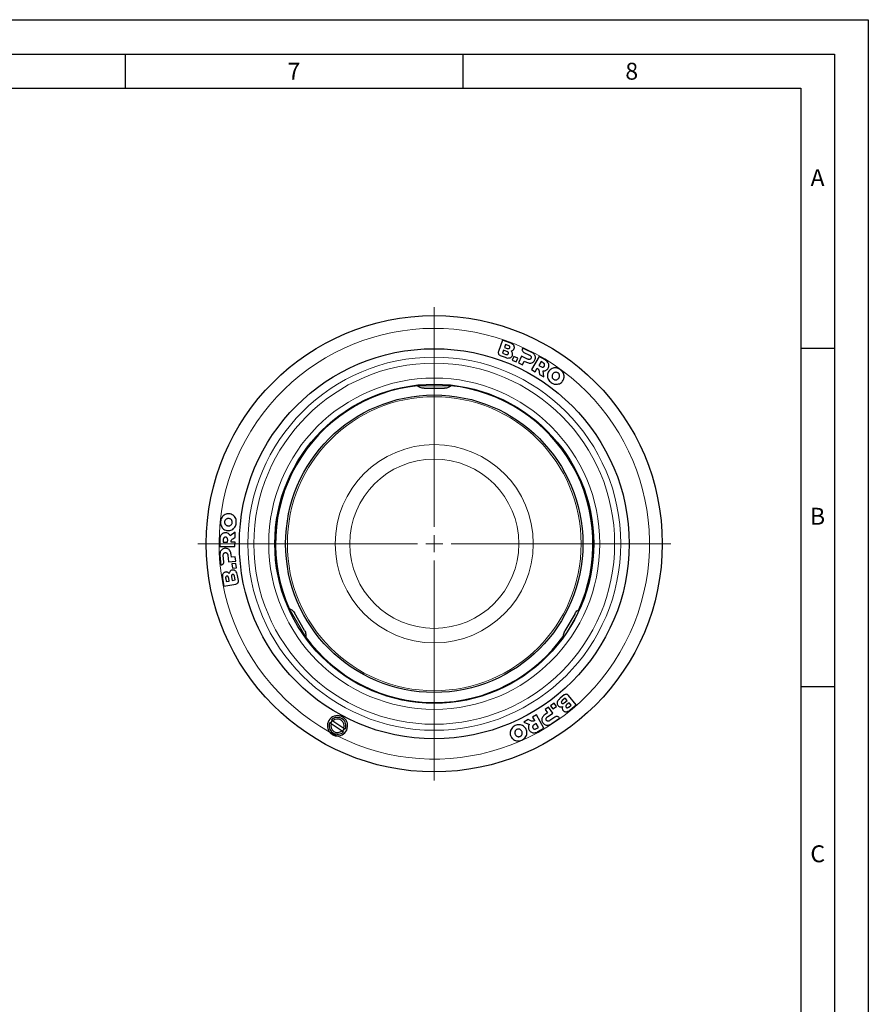
# Model space of a CAD drawing. Units: millimetres. Extents: x 0 to 420, y 0 to 297.
# Drawn here: x 294 to 420, y 151 to 297 of the extents above; entities that cross this region are included whole.
import ezdxf

# ---------------------------------------------------------------- set-up
doc = ezdxf.new("R2010")
doc.units = ezdxf.units.MM
doc.layers.add('FORMAT', color=7, linetype='Continuous')
doc.styles.add('SLDTEXTSTYLE0', font='TXT', dxfattribs={"width": 0.605})

# ---------------------------------------------------------------- blocks, each defined once
blk = doc.blocks.new('SW_CENTERMARKSYMBOL_0')
at = {"color": 0, "linetype": 'Continuous', "lineweight": 18}
for p, q in [((0, 2.5), (0, 35)), ((-2.5, 0), (-35, 0)), ((0, 0), (-1.25, 0)), ((0, 0), (0, 1.25)), ((0, 0), (0, -1.25)), ((0, 0), (1.25, 0)), ((2.5, 0), (35, 0)), ((0, -2.5), (0, -35))]:
    blk.add_line(p, q, dxfattribs=at)

msp = doc.modelspace()

# ---------------------------------------------------------------- linework, layer by layer
at = {"color": 7, "linetype": 'Continuous', "lineweight": 25}
for p, q in [((365.8637, 249.7005), (365.2473, 248.0067)), ((366.9451, 249.3069), (365.8637, 249.7005)), ((366.3025, 249.0637), (366.1463, 248.6346)), ((366.7132, 248.9142), (366.3025, 249.0637)), ((365.9957, 248.2226), (365.8395, 247.7936)), ((365.8395, 247.7936), (366.3527, 247.6068)), ((366.5088, 248.0359), (365.9957, 248.2226)), ((366.1463, 248.6346), (366.557, 248.4851)), ((368.8213, 248.5306), (368.7988, 248.4821)), ((370.0946, 247.9462), (368.8213, 248.5306)), ((369.0188, 247.8886), (369.8504, 247.5065)), ((365.5147, 247.4331), (366.2359, 247.1706)), ((367.5429, 247.2769), (367.3066, 246.7382)), ((367.3066, 246.7382), (367.8895, 246.4826)), ((368.1257, 247.0213), (367.5429, 247.2769)), ((367.8895, 246.4826), (368.1257, 247.0213)), ((368.6758, 247.3206), (368.2212, 246.3303)), ((368.2212, 246.3303), (368.7997, 246.0648)), ((369.5756, 246.9077), (368.6758, 247.3206)), ((368.7997, 246.0648), (369.0451, 246.5994)), ((369.0451, 246.5994), (369.4014, 246.4359)), ((371.2711, 247.2937), (370.1277, 245.3559)), ((371.5644, 246.5384), (371.2296, 245.9709)), ((372.157, 246.771), (371.2711, 247.2937)), ((371.869, 246.3587), (371.5644, 246.5384)), ((370.1277, 245.3559), (370.6758, 245.0325)), ((370.6758, 245.0325), (370.9761, 245.5414)), ((371.2296, 245.9709), (371.5341, 245.7912)), ((371.2989, 244.9533), (371.3263, 244.6486)), ((371.9719, 244.2677), (371.8546, 245.1579)), ((371.3263, 244.6486), (371.9719, 244.2677)), ((354.2502, 242.5883), (357.2502, 242.5883)), ((324.0125, 220.2173), (324.0028, 219.1887)), ((324.5135, 220.1739), (324.5102, 219.8204)), ((325.1691, 219.8141), (325.1725, 220.1677)), ((326.273, 221.3086), (325.5606, 220.7619)), ((326.0157, 220.383), (326.2659, 220.5591)), ((326.2659, 220.5591), (326.273, 221.3086)), ((324.0028, 219.1887), (326.2527, 219.1673)), ((324.5102, 219.8204), (325.1691, 219.8141)), ((326.2587, 219.8038), (325.6678, 219.8094)), ((326.2527, 219.1673), (326.2587, 219.8038)), ((324.026, 217.8436), (324.1565, 216.4486)), ((324.6137, 216.9407), (324.5288, 217.8519)), ((325.1849, 217.9133), (325.2771, 216.9276)), ((325.2771, 216.9276), (326.362, 217.0291)), ((325.717, 217.608), (325.6805, 217.9984)), ((326.3027, 217.6628), (325.717, 217.608)), ((326.362, 217.0291), (326.3027, 217.6628)), ((324.1565, 216.4486), (324.2098, 216.4534)), ((326.3961, 216.6657), (325.8114, 216.6009)), ((325.8114, 216.6009), (325.8814, 215.9683)), ((325.8814, 215.9683), (326.4661, 216.0331)), ((326.4661, 216.0331), (326.3961, 216.6657)), ((324.4223, 214.4356), (324.6221, 213.3024)), ((324.8783, 214.4311), (324.9542, 214.0007)), ((325.4039, 214.08), (325.328, 214.5104)), ((325.7412, 214.6934), (325.836, 214.1555)), ((325.836, 214.1555), (326.2857, 214.2348)), ((326.2857, 214.2348), (326.1908, 214.7726)), ((326.7602, 214.1338), (326.627, 214.8897)), ((324.6221, 213.3024), (326.3972, 213.6154)), ((324.9542, 214.0007), (325.4039, 214.08)), ((336.5448, 206.7758), (335.0448, 209.3738)), ((376.5895, 209.2964), (375.0895, 206.6984)), ((374.9755, 197.2211), (374.3876, 196.7278)), ((375.1253, 196.7596), (374.707, 196.4086)), ((375.4188, 196.4098), (375.1253, 196.7596)), ((376.7646, 195.7852), (375.606, 197.1659)), ((372.6672, 195.4286), (372.148, 195.0604)), ((373.2976, 194.5398), (372.6672, 195.4286)), ((373.4778, 196.0167), (372.9649, 195.6398)), ((372.9649, 195.6398), (373.3133, 195.1658)), ((373.3133, 195.1658), (373.8262, 195.5428)), ((373.8262, 195.5428), (373.4778, 196.0167)), ((375.0005, 196.0588), (375.4188, 196.4098)), ((375.7003, 196.0734), (375.3655, 195.7924)), ((375.659, 195.4426), (375.9938, 195.7236)), ((375.9938, 195.7236), (375.7003, 196.0734)), ((375.8831, 195.0455), (376.7646, 195.7852)), ((370.8701, 194.2648), (370.316, 193.9518)), ((370.316, 193.9518), (370.6066, 193.4372)), ((371.9766, 192.3056), (370.8701, 194.2648)), ((372.148, 195.0604), (372.4884, 194.5805)), ((372.4884, 194.5805), (372.1685, 194.3537)), ((372.49, 193.967), (373.2976, 194.5398)), ((373.6179, 193.9587), (372.8713, 193.4296)), ((373.1299, 192.9983), (374.2727, 193.8088)), ((374.2727, 193.8088), (374.2419, 193.8525)), ((340.2861, 193.1671), (340.4977, 193.0244)), ((340.4977, 193.0244), (342.1132, 191.9347)), ((340.7493, 193.3975), (340.5377, 193.5402)), ((340.7493, 193.3975), (342.3649, 192.3078)), ((342.5765, 192.1651), (342.3649, 192.3078)), ((369.6582, 193.5803), (369.0056, 193.2117)), ((369.0056, 193.2117), (369.8352, 192.8682)), ((369.9359, 193.4517), (369.6582, 193.5803)), ((370.8518, 193.003), (370.5439, 192.8291)), ((371.1759, 192.4292), (370.8518, 193.003)), ((370.868, 192.2553), (371.1759, 192.4292)), ((371.0809, 191.7998), (371.9766, 192.3056)), ((342.1132, 191.9347), (342.3248, 191.792))]:
    msp.add_line(p, q, dxfattribs=at)
at = {"color": 8, "linetype": 'Continuous', "lineweight": 18}
for p, q in [((353.2871, 242.9383), (358.2132, 242.9383)), ((336.7233, 205.7667), (334.2602, 210.0329)), ((376.9314, 209.1885), (375.3539, 206.4562))]:
    msp.add_line(p, q, dxfattribs=at)
at = {"color": 7, "linetype": 'Continuous', "lineweight": 25, "flags": 128}
for points in [[(340.4546, 193.0517), (340.6039, 193.3125), (340.7102, 193.4293)], [(342.4074, 192.2792), (342.2587, 192.0197), (342.1541, 191.9045)], [(340.3086, 191.7396), (341.1492, 191.2899), (341.3907, 191.1666)]]:
    msp.add_lwpolyline(points, dxfattribs=at)
at = {"color": 7, "linetype": 'Continuous', "lineweight": 25}
for radius in [33.75, 28.85, 23.6, 22]:
    msp.add_circle((355.7502, 219.596), radius, dxfattribs=at)
at = {"color": 8, "linetype": 'Continuous', "lineweight": 18}
for radius in [27.6003, 26.7006, 24.5, 21.7466, 14.6633, 12.5167]:
    msp.add_circle((355.7502, 219.596), radius, dxfattribs=at)
msp.add_arc((355.7502, 219.596), 31.85, 243.201971, 240.798029, dxfattribs=at)
at = {"color": 7, "linetype": 'Continuous', "lineweight": 25}
for centre, radius, start, end in [((355.7502, 219.596), 23.5, 96.088046, 204.335533), ((354.2502, 244.0883), 1.5, 223.600868, 230.055495), ((355.7502, 219.596), 23.5, 335.210442, 84.064985), ((357.2502, 244.0883), 1.5, 309.944505, 316.399132), ((333.7458, 208.6238), 1.5, 69.944505, 73.964831), ((355.7502, 219.596), 23.5, 215.70406, 324.81154), ((335.2458, 206.0258), 1.5, 346.035169, 350.055495), ((341.4313, 192.6661), 1.5, 268.449425, 215.550575), ((341.4313, 192.6661), 1.25, 336.36976, 135.63024), ((341.4313, 192.6661), 1.25, 156.36976, 315.63024), ((341.4313, 192.6661), 1, 159.002878, 312.997122), ((341.4313, 192.6661), 1, 339.002878, 132.997122)]:
    msp.add_arc(centre, radius, start, end, dxfattribs=at)
for points, knots in [([(367.5092, 248.9396), (367.4749, 248.9811), (367.402, 249.0694), (367.2118, 249.1989), (367.0504, 249.2642), (366.9451, 249.3069)], [0, 0, 0, 0, 0.2357468, 0.50118688, 1, 1, 1, 1]), ([(365.2473, 248.0067), (365.2333, 247.9429), (365.2056, 247.8155), (365.2661, 247.6389), (365.3717, 247.503), (365.4664, 247.4567), (365.5147, 247.4331)], [0, 0, 0, 0, 0.2765456, 0.55190644, 0.77148013, 1, 1, 1, 1]), ([(366.3527, 247.6068), (366.3874, 247.5956), (366.4507, 247.5751), (366.5433, 247.5678), (366.6256, 247.5844), (366.6965, 247.6334), (366.7208, 247.6858), (366.7334, 247.7129)], [0, 0, 0, 0, 0.24475361, 0.44670293, 0.61741279, 0.80179642, 1, 1, 1, 1]), ([(366.7334, 247.7129), (366.7402, 247.7371), (366.7534, 247.7837), (366.7411, 247.8573), (366.6979, 247.9274), (366.6182, 247.9909), (366.5479, 248.0198), (366.5088, 248.0359)], [0, 0, 0, 0, 0.16853013, 0.32434284, 0.4877201, 0.71504925, 1, 1, 1, 1]), ([(366.557, 248.4851), (366.5917, 248.4739), (366.655, 248.4535), (366.7476, 248.4462), (366.83, 248.4628), (366.9009, 248.5117), (366.9252, 248.5641), (366.9377, 248.5913)], [0, 0, 0, 0, 0.24474578, 0.44669037, 0.61740471, 0.80179327, 1, 1, 1, 1]), ([(366.9377, 248.5913), (366.9446, 248.6155), (366.9577, 248.6621), (366.9455, 248.7357), (366.9023, 248.8057), (366.8226, 248.8693), (366.7523, 248.8982), (366.7132, 248.9142)], [0, 0, 0, 0, 0.16852996, 0.32434291, 0.48771934, 0.71504883, 1, 1, 1, 1]), ([(367.1181, 248.0907), (367.176, 248.1029), (367.2778, 248.1243), (367.3626, 248.1839), (367.3991, 248.2095)], [0, 0, 0, 0, 0.568954323, 1, 1, 1, 1]), ([(367.3324, 247.796), (367.3052, 247.8575), (367.2548, 247.9715), (367.1611, 248.0532), (367.1181, 248.0907)], [0, 0, 0, 0, 0.54053113, 1, 1, 1, 1]), ([(367.3169, 247.4339), (367.3367, 247.5029), (367.3711, 247.6231), (367.3439, 247.7443), (367.3324, 247.796)], [0, 0, 0, 0, 0.57414484, 1, 1, 1, 1]), ([(367.3991, 248.2095), (367.4399, 248.2477), (367.5142, 248.3173), (367.5537, 248.4108), (367.5715, 248.4529)], [0, 0, 0, 0, 0.54923525, 1, 1, 1, 1]), ([(367.5715, 248.4529), (367.585, 248.4995), (367.6114, 248.5905), (367.6049, 248.7646), (367.5458, 248.8727), (367.5092, 248.9396)], [0, 0, 0, 0, 0.2848038, 0.55678491, 1, 1, 1, 1]), ([(368.7988, 248.4821), (368.7797, 248.4196), (368.7417, 248.2949), (368.7878, 248.1139), (368.882, 247.9699), (368.9726, 247.9161), (369.0188, 247.8886)], [0, 0, 0, 0, 0.276544093, 0.551897595, 0.771468617, 1, 1, 1, 1]), ([(370.5344, 247.6329), (370.4648, 247.7006), (370.3342, 247.8277), (370.1709, 247.9084), (370.0946, 247.9462)], [0, 0, 0, 0, 0.532295745, 1, 1, 1, 1]), ([(370.7292, 247.2252), (370.7094, 247.3072), (370.673, 247.4572), (370.5777, 247.5781), (370.5344, 247.6329)], [0, 0, 0, 0, 0.54624742, 1, 1, 1, 1]), ([(366.2359, 247.1706), (366.377, 247.1215), (366.6054, 247.042), (366.8438, 247.0694), (366.9349, 247.0799)], [0, 0, 0, 0, 0.61768081, 1, 1, 1, 1]), ([(366.9349, 247.0799), (366.9809, 247.0958), (367.0738, 247.1281), (367.2196, 247.2411), (367.2795, 247.3599), (367.3169, 247.4339)], [0, 0, 0, 0, 0.269889, 0.54492541, 1, 1, 1, 1]), ([(369.4014, 246.4359), (369.5004, 246.3949), (369.669, 246.3251), (369.8506, 246.3121), (369.9257, 246.3067)], [0, 0, 0, 0, 0.5863708, 1, 1, 1, 1]), ([(369.8799, 246.8617), (369.855, 246.8569), (369.8029, 246.8467), (369.6975, 246.8587), (369.6236, 246.8884), (369.5756, 246.9077)], [0, 0, 0, 0, 0.240906, 0.50641245, 1, 1, 1, 1]), ([(369.8504, 247.5065), (369.9089, 247.4771), (370.0046, 247.429), (370.061, 247.3392), (370.083, 247.3043)], [0, 0, 0, 0, 0.61065955, 1, 1, 1, 1]), ([(370.0716, 247.0408), (370.0588, 247.0162), (370.0345, 246.9695), (369.9732, 246.9009), (369.9148, 246.8764), (369.8799, 246.8617)], [0, 0, 0, 0, 0.30705584, 0.58462044, 1, 1, 1, 1]), ([(369.9257, 246.3067), (370.0138, 246.3116), (370.1677, 246.3203), (370.3032, 246.3924), (370.3612, 246.4233)], [0, 0, 0, 0, 0.572016774, 1, 1, 1, 1]), ([(370.083, 247.3043), (370.0913, 247.2815), (370.1079, 247.2358), (370.1099, 247.1434), (370.0865, 247.0806), (370.0716, 247.0408)], [0, 0, 0, 0, 0.26638611, 0.53458194, 1, 1, 1, 1]), ([(370.3612, 246.4233), (370.4281, 246.4751), (370.5516, 246.5707), (370.6231, 246.7091), (370.6559, 246.7726)], [0, 0, 0, 0, 0.54158508, 1, 1, 1, 1]), ([(370.6559, 246.7726), (370.6884, 246.8568), (370.7449, 247.0032), (370.7339, 247.159), (370.7292, 247.2252)], [0, 0, 0, 0, 0.574993699, 1, 1, 1, 1]), ([(372.0795, 246.1337), (372.0695, 246.1571), (372.0484, 246.2061), (371.9788, 246.2864), (371.9122, 246.3303), (371.869, 246.3587)], [0, 0, 0, 0, 0.24169463, 0.50725773, 1, 1, 1, 1]), ([(372.0412, 245.8727), (372.0541, 245.8972), (372.0786, 245.944), (372.1001, 246.0339), (372.0872, 246.0963), (372.0795, 246.1337)], [0, 0, 0, 0, 0.30580758, 0.58327328, 1, 1, 1, 1]), ([(372.5623, 246.4142), (372.5001, 246.4887), (372.3831, 246.6285), (372.229, 246.7256), (372.157, 246.771)], [0, 0, 0, 0, 0.53235711, 1, 1, 1, 1]), ([(372.7143, 245.9887), (372.7029, 246.0723), (372.6822, 246.2252), (372.5997, 246.3553), (372.5623, 246.4142)], [0, 0, 0, 0, 0.54628866, 1, 1, 1, 1]), ([(370.9761, 245.5414), (371.0038, 245.5267), (371.0584, 245.4975), (371.105, 245.4568), (371.128, 245.4367)], [0, 0, 0, 0, 0.50648934, 1, 1, 1, 1]), ([(371.128, 245.4367), (371.1636, 245.3959), (371.233, 245.3164), (371.2816, 245.1443), (371.2925, 245.0237), (371.2989, 244.9533)], [0, 0, 0, 0, 0.30610931, 0.59556803, 1, 1, 1, 1]), ([(371.5341, 245.7912), (371.5915, 245.7599), (371.6853, 245.7088), (371.791, 245.7128), (371.832, 245.7143)], [0, 0, 0, 0, 0.61166899, 1, 1, 1, 1]), ([(371.832, 245.7143), (371.8553, 245.7202), (371.9021, 245.7322), (371.979, 245.7829), (372.017, 245.8378), (372.0412, 245.8727)], [0, 0, 0, 0, 0.26554528, 0.53333078, 1, 1, 1, 1]), ([(371.8546, 245.1579), (371.939, 245.1564), (372.0869, 245.1538), (372.2222, 245.2121), (372.2802, 245.2371)], [0, 0, 0, 0, 0.57112321, 1, 1, 1, 1]), ([(372.2802, 245.2371), (372.3487, 245.2813), (372.4752, 245.3627), (372.5573, 245.4884), (372.5949, 245.546)], [0, 0, 0, 0, 0.54178323, 1, 1, 1, 1]), ([(372.7281, 245.1231), (372.6638, 245.021), (372.5506, 244.8412), (372.5198, 244.6318), (372.5065, 244.5413)], [0, 0, 0, 0, 0.56773154, 1, 1, 1, 1]), ([(372.5949, 245.546), (372.6359, 245.6264), (372.7071, 245.7662), (372.7121, 245.9223), (372.7143, 245.9887)], [0, 0, 0, 0, 0.57495823, 1, 1, 1, 1]), ([(373.2125, 245.5143), (373.109, 245.4603), (372.9207, 245.3622), (372.7879, 245.1973), (372.7281, 245.1231)], [0, 0, 0, 0, 0.55003606, 1, 1, 1, 1]), ([(373.3037, 244.7054), (373.2711, 244.6551), (373.2145, 244.5675), (373.1947, 244.4655), (373.1863, 244.4223)], [0, 0, 0, 0, 0.57554037, 1, 1, 1, 1]), ([(373.8195, 245.5901), (373.7024, 245.5983), (373.4944, 245.613), (373.2982, 245.5443), (373.2125, 245.5143)], [0, 0, 0, 0, 0.562970659, 1, 1, 1, 1]), ([(373.5365, 244.9049), (373.4877, 244.8765), (373.3976, 244.8243), (373.3332, 244.7427), (373.3037, 244.7054)], [0, 0, 0, 0, 0.54254362, 1, 1, 1, 1]), ([(373.8117, 244.9537), (373.759, 244.9549), (373.6637, 244.9569), (373.5758, 244.9209), (373.5365, 244.9049)], [0, 0, 0, 0, 0.55337228, 1, 1, 1, 1]), ([(374.0752, 244.8506), (374.029, 244.8798), (373.9475, 244.9313), (373.8527, 244.947), (373.8117, 244.9537)], [0, 0, 0, 0, 0.567309699, 1, 1, 1, 1]), ([(374.4272, 245.3358), (374.3196, 245.4051), (374.1315, 245.5263), (373.913, 245.571), (373.8195, 245.5901)], [0, 0, 0, 0, 0.572225322, 1, 1, 1, 1]), ([(374.255, 244.6321), (374.2297, 244.6787), (374.1838, 244.7634), (374.1089, 244.8236), (374.0752, 244.8506)], [0, 0, 0, 0, 0.5506842, 1, 1, 1, 1]), ([(374.8576, 244.8369), (374.7954, 244.9419), (374.6815, 245.1343), (374.5067, 245.2729), (374.4272, 245.3358)], [0, 0, 0, 0, 0.5459148, 1, 1, 1, 1]), ([(374.9738, 244.2363), (374.9742, 244.3519), (374.9749, 244.5604), (374.8937, 244.7517), (374.8576, 244.8369)], [0, 0, 0, 0, 0.55490177, 1, 1, 1, 1]), ([(372.5065, 244.5413), (372.506, 244.4256), (372.5053, 244.2171), (372.5865, 244.0258), (372.6227, 243.9407)], [0, 0, 0, 0, 0.55484493, 1, 1, 1, 1]), ([(372.6227, 243.9407), (372.6848, 243.8357), (372.7987, 243.6433), (372.9736, 243.5047), (373.053, 243.4418)], [0, 0, 0, 0, 0.54596912, 1, 1, 1, 1]), ([(373.053, 243.4418), (373.1606, 243.3724), (373.3487, 243.2512), (373.5673, 243.2066), (373.6607, 243.1875)], [0, 0, 0, 0, 0.57227834, 1, 1, 1, 1]), ([(373.1863, 244.4223), (373.1833, 244.3685), (373.1778, 244.2734), (373.2109, 244.1843), (373.2253, 244.1456)], [0, 0, 0, 0, 0.56440533, 1, 1, 1, 1]), ([(373.2253, 244.1456), (373.2505, 244.0989), (373.2964, 244.0142), (373.3713, 243.954), (373.405, 243.927)], [0, 0, 0, 0, 0.55063006, 1, 1, 1, 1]), ([(373.405, 243.927), (373.4512, 243.8978), (373.5328, 243.8463), (373.6276, 243.8306), (373.6686, 243.8239)], [0, 0, 0, 0, 0.56718469, 1, 1, 1, 1]), ([(373.6607, 243.1875), (373.7778, 243.1792), (373.9858, 243.1646), (374.182, 243.2333), (374.2678, 243.2632)], [0, 0, 0, 0, 0.56290925, 1, 1, 1, 1]), ([(373.6686, 243.8239), (373.7213, 243.8227), (373.8165, 243.8207), (373.9044, 243.8566), (373.9437, 243.8727)], [0, 0, 0, 0, 0.55327029, 1, 1, 1, 1]), ([(373.9437, 243.8727), (373.9926, 243.901), (374.0826, 243.9533), (374.1471, 244.0348), (374.1765, 244.0721)], [0, 0, 0, 0, 0.54253377, 1, 1, 1, 1]), ([(374.1765, 244.0721), (374.2091, 244.1225), (374.2657, 244.2101), (374.2855, 244.312), (374.2939, 244.3553)], [0, 0, 0, 0, 0.575562196, 1, 1, 1, 1]), ([(374.2939, 244.3553), (374.297, 244.409), (374.3024, 244.5042), (374.2694, 244.5933), (374.255, 244.6321)], [0, 0, 0, 0, 0.56445604, 1, 1, 1, 1]), ([(374.2678, 243.2632), (374.3713, 243.3172), (374.5595, 243.4154), (374.6924, 243.5803), (374.7521, 243.6545)], [0, 0, 0, 0, 0.549976096, 1, 1, 1, 1]), ([(374.7521, 243.6545), (374.8164, 243.7565), (374.9296, 243.9364), (374.9604, 244.1458), (374.9738, 244.2363)], [0, 0, 0, 0, 0.56771686, 1, 1, 1, 1]), ([(354.2502, 242.5883), (354.2486, 242.5883), (354.054, 242.5885), (353.7149, 242.6433), (353.4127, 242.8517), (353.2871, 242.9383)], [0, 0, 0, 0, 0.00454046, 0.586148911, 1, 1, 1, 1]), ([(358.2132, 242.9383), (358.0876, 242.8517), (357.7854, 242.6433), (357.4463, 242.5885), (357.2517, 242.5883), (357.2502, 242.5883)], [0, 0, 0, 0, 0.413851089, 0.99545954, 1, 1, 1, 1]), ([(324.1203, 222.901), (324.1141, 222.7731), (324.1031, 222.5495), (324.1737, 222.338), (324.2039, 222.2475)], [0, 0, 0, 0, 0.57222603, 1, 1, 1, 1]), ([(324.3372, 223.5231), (324.2773, 223.4167), (324.1677, 223.2219), (324.1351, 223.0012), (324.1203, 222.901)], [0, 0, 0, 0, 0.54591719, 1, 1, 1, 1]), ([(324.7992, 223.924), (324.6989, 223.8665), (324.518, 223.7629), (324.3929, 223.597), (324.3372, 223.5231)], [0, 0, 0, 0, 0.55490304, 1, 1, 1, 1]), ([(324.7165, 222.8387), (324.7143, 222.784), (324.7105, 222.6877), (324.7443, 222.5978), (324.7589, 222.5589)], [0, 0, 0, 0, 0.567313133, 1, 1, 1, 1]), ([(324.8159, 223.1036), (324.7881, 223.0584), (324.7378, 222.9763), (324.7231, 222.8813), (324.7165, 222.8387)], [0, 0, 0, 0, 0.55068659, 1, 1, 1, 1]), ([(325.4139, 224.023), (325.2934, 224.0276), (325.0811, 224.0357), (324.8843, 223.9577), (324.7992, 223.924)], [0, 0, 0, 0, 0.5677165, 1, 1, 1, 1]), ([(325.0361, 223.2757), (324.988, 223.2515), (324.9029, 223.2086), (324.8423, 223.1355), (324.8159, 223.1036)], [0, 0, 0, 0, 0.564450282, 1, 1, 1, 1]), ([(325.34, 223.3157), (325.2801, 223.3187), (325.176, 223.3239), (325.0778, 223.2901), (325.0361, 223.2757)], [0, 0, 0, 0, 0.5755569, 1, 1, 1, 1]), ([(325.6292, 223.2138), (325.5802, 223.2419), (325.4899, 223.2937), (325.3871, 223.3088), (325.34, 223.3157)], [0, 0, 0, 0, 0.54253346, 1, 1, 1, 1]), ([(325.9949, 223.7991), (325.8964, 223.8618), (325.7173, 223.9757), (325.5081, 224.0083), (325.4139, 224.023)], [0, 0, 0, 0, 0.54997549, 1, 1, 1, 1]), ([(325.809, 222.9999), (325.7836, 223.0461), (325.7378, 223.1296), (325.6627, 223.1878), (325.6292, 223.2138)], [0, 0, 0, 0, 0.55327052, 1, 1, 1, 1]), ([(325.8515, 222.7201), (325.8537, 222.7747), (325.8575, 222.8711), (325.8236, 222.961), (325.809, 222.9999)], [0, 0, 0, 0, 0.56718853, 1, 1, 1, 1]), ([(326.3641, 223.3113), (326.3126, 223.4168), (326.2213, 223.6043), (326.0638, 223.7398), (325.9949, 223.7991)], [0, 0, 0, 0, 0.56290837, 1, 1, 1, 1]), ([(326.4477, 222.6578), (326.4539, 222.7857), (326.4648, 223.0092), (326.3943, 223.2208), (326.3641, 223.3113)], [0, 0, 0, 0, 0.5722794, 1, 1, 1, 1]), ([(324.2039, 222.2475), (324.2554, 222.1419), (324.3467, 221.9545), (324.5042, 221.8189), (324.5731, 221.7597)], [0, 0, 0, 0, 0.56296992, 1, 1, 1, 1]), ([(324.5731, 221.7597), (324.6716, 221.697), (324.8507, 221.583), (325.0599, 221.5504), (325.1541, 221.5358)], [0, 0, 0, 0, 0.55003609, 1, 1, 1, 1]), ([(324.7589, 222.5589), (324.7843, 222.5127), (324.8302, 222.4291), (324.9053, 222.371), (324.9388, 222.345)], [0, 0, 0, 0, 0.55336825, 1, 1, 1, 1]), ([(324.9388, 222.345), (324.9878, 222.3169), (325.0781, 222.265), (325.1809, 222.25), (325.228, 222.2431)], [0, 0, 0, 0, 0.54254147, 1, 1, 1, 1]), ([(325.1541, 221.5358), (325.2746, 221.5311), (325.4869, 221.523), (325.6837, 221.601), (325.7688, 221.6348)], [0, 0, 0, 0, 0.56773114, 1, 1, 1, 1]), ([(325.228, 222.2431), (325.2879, 222.2401), (325.392, 222.2348), (325.4902, 222.2687), (325.5319, 222.283)], [0, 0, 0, 0, 0.57553994, 1, 1, 1, 1]), ([(325.5319, 222.283), (325.5799, 222.3072), (325.6651, 222.3501), (325.7257, 222.4233), (325.7521, 222.4551)], [0, 0, 0, 0, 0.56440631, 1, 1, 1, 1]), ([(325.7521, 222.4551), (325.7798, 222.5003), (325.8302, 222.5824), (325.8449, 222.6774), (325.8515, 222.7201)], [0, 0, 0, 0, 0.550628075, 1, 1, 1, 1]), ([(325.7688, 221.6348), (325.8691, 221.6922), (326.0501, 221.7958), (326.1751, 221.9618), (326.2308, 222.0357)], [0, 0, 0, 0, 0.55484385, 1, 1, 1, 1]), ([(326.2308, 222.0357), (326.2907, 222.142), (326.4003, 222.3369), (326.4329, 222.5576), (326.4477, 222.6578)], [0, 0, 0, 0, 0.54596836, 1, 1, 1, 1]), ([(324.1188, 220.7467), (324.0854, 220.6555), (324.0228, 220.4843), (324.0158, 220.3024), (324.0125, 220.2173)], [0, 0, 0, 0, 0.53235816, 1, 1, 1, 1]), ([(324.4114, 221.091), (324.3447, 221.0394), (324.2225, 220.9449), (324.1512, 220.8085), (324.1188, 220.7467)], [0, 0, 0, 0, 0.54628789, 1, 1, 1, 1]), ([(324.8545, 221.209), (324.7644, 221.2043), (324.6076, 221.1961), (324.4699, 221.1223), (324.4114, 221.091)], [0, 0, 0, 0, 0.574957633, 1, 1, 1, 1]), ([(324.6031, 220.4688), (324.5879, 220.4484), (324.556, 220.4057), (324.5212, 220.3052), (324.5166, 220.2256), (324.5135, 220.1739)], [0, 0, 0, 0, 0.24169136, 0.50725328, 1, 1, 1, 1]), ([(324.8484, 220.5661), (324.8207, 220.565), (324.7679, 220.5628), (324.6793, 220.5365), (324.6317, 220.4942), (324.6031, 220.4688)], [0, 0, 0, 0, 0.30580379, 0.58327149, 1, 1, 1, 1]), ([(325.0901, 220.4642), (325.0733, 220.4814), (325.0396, 220.5159), (324.9572, 220.5572), (324.8907, 220.5627), (324.8484, 220.5661)], [0, 0, 0, 0, 0.26554966, 0.53332975, 1, 1, 1, 1]), ([(325.2793, 221.0909), (325.2068, 221.1281), (325.073, 221.197), (324.9231, 221.2052), (324.8545, 221.209)], [0, 0, 0, 0, 0.54178361, 1, 1, 1, 1]), ([(325.1725, 220.1677), (325.1709, 220.233), (325.1682, 220.3399), (325.112, 220.4294), (325.0901, 220.4642)], [0, 0, 0, 0, 0.61167454, 1, 1, 1, 1]), ([(325.5606, 220.7619), (325.5197, 220.8358), (325.4481, 220.9652), (325.3299, 221.0531), (325.2793, 221.0909)], [0, 0, 0, 0, 0.57112434, 1, 1, 1, 1]), ([(325.6678, 219.8094), (325.6667, 219.8407), (325.6647, 219.9025), (325.6766, 219.9632), (325.6825, 219.9932)], [0, 0, 0, 0, 0.50649354, 1, 1, 1, 1]), ([(325.6825, 219.9932), (325.7, 220.0445), (325.7342, 220.1443), (325.8589, 220.2724), (325.958, 220.3423), (326.0157, 220.383)], [0, 0, 0, 0, 0.30611231, 0.59556785, 1, 1, 1, 1]), ([(324.333, 218.7537), (324.272, 218.6955), (324.1602, 218.589), (324.1032, 218.446), (324.0773, 218.3811)], [0, 0, 0, 0, 0.54624668, 1, 1, 1, 1]), ([(324.7617, 218.9165), (324.6725, 218.9025), (324.5175, 218.8783), (324.388, 218.7908), (324.333, 218.7537)], [0, 0, 0, 0, 0.57499382, 1, 1, 1, 1]), ([(325.2115, 218.8359), (325.1332, 218.8679), (324.9887, 218.9271), (324.833, 218.9198), (324.7617, 218.9165)], [0, 0, 0, 0, 0.541579423, 1, 1, 1, 1]), ([(325.5303, 218.5171), (325.4819, 218.5908), (325.3974, 218.7198), (325.2672, 218.8011), (325.2115, 218.8359)], [0, 0, 0, 0, 0.57201654, 1, 1, 1, 1]), ([(325.6805, 217.9984), (325.6665, 218.1046), (325.6426, 218.2856), (325.5631, 218.4493), (325.5303, 218.5171)], [0, 0, 0, 0, 0.58636951, 1, 1, 1, 1]), ([(324.0773, 218.3811), (324.0535, 218.287), (324.0088, 218.1103), (324.0205, 217.9286), (324.026, 217.8436)], [0, 0, 0, 0, 0.53229673, 1, 1, 1, 1]), ([(324.5288, 217.8519), (324.525, 217.9172), (324.5189, 218.0242), (324.5684, 218.118), (324.5877, 218.1545)], [0, 0, 0, 0, 0.610661144, 1, 1, 1, 1]), ([(324.5877, 218.1545), (324.6032, 218.173), (324.6345, 218.2103), (324.7136, 218.2582), (324.7796, 218.2693), (324.8216, 218.2764)], [0, 0, 0, 0, 0.26638651, 0.53457864, 1, 1, 1, 1]), ([(324.8216, 218.2764), (324.8492, 218.2776), (324.9018, 218.2798), (324.9919, 218.2611), (325.0423, 218.2228), (325.0725, 218.1998)], [0, 0, 0, 0, 0.30705837, 0.58462206, 1, 1, 1, 1]), ([(325.0725, 218.1998), (325.0891, 218.1808), (325.124, 218.1407), (325.1663, 218.0434), (325.1776, 217.9646), (325.1849, 217.9133)], [0, 0, 0, 0, 0.2409077, 0.50640997, 1, 1, 1, 1]), ([(324.2098, 216.4534), (324.2734, 216.4682), (324.4004, 216.4976), (324.5341, 216.6279), (324.6117, 216.7815), (324.613, 216.887), (324.6137, 216.9407)], [0, 0, 0, 0, 0.2765425, 0.55189697, 0.77146898, 1, 1, 1, 1]), ([(325.8585, 215.6941), (325.7888, 215.6768), (325.6675, 215.6465), (325.5761, 215.5624), (325.5371, 215.5265)], [0, 0, 0, 0, 0.574142098, 1, 1, 1, 1]), ([(326.356, 215.5404), (326.3192, 215.5722), (326.2449, 215.6365), (326.0741, 215.7063), (325.9412, 215.6988), (325.8585, 215.6941)], [0, 0, 0, 0, 0.269886626, 0.544922567, 1, 1, 1, 1]), ([(326.627, 214.8897), (326.599, 215.0364), (326.5536, 215.2739), (326.4107, 215.4667), (326.356, 215.5404)], [0, 0, 0, 0, 0.61768121, 1, 1, 1, 1]), ([(324.4583, 215.1078), (324.4395, 215.0573), (324.3995, 214.9501), (324.3825, 214.7206), (324.4066, 214.5482), (324.4223, 214.4356)], [0, 0, 0, 0, 0.235745818, 0.501185756, 1, 1, 1, 1]), ([(324.8486, 215.4051), (324.8016, 215.3935), (324.7096, 215.3709), (324.5621, 215.2782), (324.498, 215.173), (324.4583, 215.1078)], [0, 0, 0, 0, 0.28480698, 0.55678467, 1, 1, 1, 1]), ([(325.1456, 215.3775), (325.0921, 215.3938), (324.9947, 215.4233), (324.894, 215.4108), (324.8486, 215.4051)], [0, 0, 0, 0, 0.5492381, 1, 1, 1, 1]), ([(325.0457, 214.7871), (325.0213, 214.7809), (324.9744, 214.769), (324.9168, 214.7216), (324.8777, 214.6491), (324.8625, 214.5483), (324.8727, 214.473), (324.8783, 214.4311)], [0, 0, 0, 0, 0.16852416, 0.32434147, 0.48771548, 0.71504779, 1, 1, 1, 1]), ([(325.328, 214.5104), (325.3204, 214.5461), (325.3064, 214.6112), (325.2664, 214.695), (325.2109, 214.758), (325.133, 214.7949), (325.0755, 214.7898), (325.0457, 214.7871)], [0, 0, 0, 0, 0.244745105, 0.446689097, 0.617403413, 0.801790933, 1, 1, 1, 1]), ([(325.389, 215.1936), (325.3495, 215.2377), (325.2801, 215.3151), (325.1861, 215.3587), (325.1456, 215.3775)], [0, 0, 0, 0, 0.56895258, 1, 1, 1, 1]), ([(325.5371, 215.5265), (325.4974, 215.4722), (325.424, 215.3715), (325.4, 215.2496), (325.389, 215.1936)], [0, 0, 0, 0, 0.540529005, 1, 1, 1, 1]), ([(325.9086, 215.0493), (325.8842, 215.0431), (325.8373, 215.0312), (325.7797, 214.9838), (325.7406, 214.9113), (325.7254, 214.8106), (325.7355, 214.7352), (325.7412, 214.6934)], [0, 0, 0, 0, 0.16852813, 0.32434187, 0.4877176, 0.71504871, 1, 1, 1, 1]), ([(326.1908, 214.7726), (326.1832, 214.8083), (326.1693, 214.8734), (326.1293, 214.9572), (326.0738, 215.0202), (325.9959, 215.0571), (325.9384, 215.052), (325.9086, 215.0493)], [0, 0, 0, 0, 0.24475234, 0.44670136, 0.61740884, 0.80179254, 1, 1, 1, 1]), ([(326.3972, 213.6154), (326.4594, 213.6352), (326.5836, 213.6749), (326.7063, 213.8156), (326.7712, 213.975), (326.764, 214.0802), (326.7602, 214.1338)], [0, 0, 0, 0, 0.27654665, 0.55190711, 0.77148082, 1, 1, 1, 1]), ([(334.2602, 210.0329), (334.398, 209.9674), (334.7296, 209.8099), (334.9466, 209.5436), (335.0441, 209.3751), (335.0448, 209.3738)], [0, 0, 0, 0, 0.41385106, 0.9954596, 1, 1, 1, 1]), ([(376.5895, 209.2964), (376.5903, 209.2977), (376.6878, 209.4662), (376.8467, 209.6814), (377.0988, 209.8078), (377.1608, 209.8389)], [0, 0, 0, 0, 0.00585412, 0.75574473, 1, 1, 1, 1]), ([(336.5448, 206.7758), (336.5456, 206.7744), (336.6427, 206.6058), (336.7648, 206.2847), (336.7355, 205.9188), (336.7233, 205.7667)], [0, 0, 0, 0, 0.00454044, 0.58614986, 1, 1, 1, 1]), ([(374.9063, 205.8927), (374.9011, 205.9754), (374.8823, 206.2707), (374.9917, 206.5284), (375.0888, 206.697), (375.0895, 206.6984)], [0, 0, 0, 0, 0.27838758, 0.99441022, 1, 1, 1, 1]), ([(374.3876, 196.7278), (374.2745, 196.6301), (374.0914, 196.4721), (373.996, 196.2519), (373.9595, 196.1678)], [0, 0, 0, 0, 0.617682653, 1, 1, 1, 1]), ([(375.606, 197.1659), (375.5577, 197.2099), (375.4613, 197.2976), (375.278, 197.3335), (375.1075, 197.31), (375.0201, 197.2511), (374.9755, 197.2211)], [0, 0, 0, 0, 0.276546789, 0.551906436, 0.771481412, 1, 1, 1, 1]), ([(373.9595, 196.1678), (373.9503, 196.1199), (373.9318, 196.0234), (373.9568, 195.8406), (374.0297, 195.7293), (374.0751, 195.66)], [0, 0, 0, 0, 0.26988794, 0.54492476, 1, 1, 1, 1]), ([(374.0751, 195.66), (374.125, 195.6084), (374.2119, 195.5185), (374.3304, 195.4813), (374.3809, 195.4655)], [0, 0, 0, 0, 0.574144731, 1, 1, 1, 1]), ([(374.3809, 195.4655), (374.4479, 195.4583), (374.5717, 195.445), (374.6893, 195.4852), (374.7433, 195.5037)], [0, 0, 0, 0, 0.54052898, 1, 1, 1, 1]), ([(374.707, 196.4086), (374.6799, 196.3841), (374.6305, 196.3395), (374.5779, 196.263), (374.5511, 196.1834), (374.5581, 196.0975), (374.5913, 196.0503), (374.6085, 196.0258)], [0, 0, 0, 0, 0.24475195, 0.44670008, 0.61740908, 0.80179351, 1, 1, 1, 1]), ([(374.6085, 196.0258), (374.626, 196.0078), (374.6598, 195.9731), (374.7297, 195.9469), (374.812, 195.9493), (374.9068, 195.9865), (374.967, 196.033), (375.0005, 196.0588)], [0, 0, 0, 0, 0.16852712, 0.32434055, 0.48771465, 0.71504953, 1, 1, 1, 1]), ([(374.7433, 195.5037), (374.7249, 195.4475), (374.6925, 195.3486), (374.7017, 195.2454), (374.7057, 195.2009)], [0, 0, 0, 0, 0.568955457, 1, 1, 1, 1]), ([(374.7057, 195.2009), (374.7184, 195.1465), (374.7415, 195.0474), (374.8027, 194.9664), (374.8303, 194.9299)], [0, 0, 0, 0, 0.54923558, 1, 1, 1, 1]), ([(375.3655, 195.7924), (375.3384, 195.768), (375.289, 195.7234), (375.2364, 195.6468), (375.2096, 195.5672), (375.2166, 195.4813), (375.2498, 195.4341), (375.267, 195.4096)], [0, 0, 0, 0, 0.24474492, 0.44668962, 0.61740325, 0.80179191, 1, 1, 1, 1]), ([(375.267, 195.4096), (375.2846, 195.3916), (375.3184, 195.3569), (375.3882, 195.3307), (375.4705, 195.3331), (375.5654, 195.3704), (375.6255, 195.4168), (375.659, 195.4426)], [0, 0, 0, 0, 0.1685268, 0.32434236, 0.48771611, 0.71504661, 1, 1, 1, 1]), ([(371.7945, 193.9643), (371.7548, 193.8855), (371.6853, 193.7479), (371.68, 193.5945), (371.6777, 193.5288)], [0, 0, 0, 0, 0.57201626, 1, 1, 1, 1]), ([(372.1685, 194.3537), (372.0836, 194.2885), (371.9388, 194.1773), (371.8367, 194.0266), (371.7945, 193.9643)], [0, 0, 0, 0, 0.5863702, 1, 1, 1, 1]), ([(372.3573, 193.4709), (372.3424, 193.4942), (372.3142, 193.5387), (372.2853, 193.6261), (372.2933, 193.6888), (372.2981, 193.7265)], [0, 0, 0, 0, 0.30706264, 0.58462266, 1, 1, 1, 1]), ([(372.2981, 193.7265), (372.3063, 193.7504), (372.3236, 193.8006), (372.3867, 193.8859), (372.4493, 193.9351), (372.49, 193.967)], [0, 0, 0, 0, 0.24090725, 0.50641071, 1, 1, 1, 1]), ([(374.2419, 193.8525), (374.1973, 193.9003), (374.1083, 193.9955), (373.9286, 194.0461), (373.7568, 194.0366), (373.6648, 193.985), (373.6179, 193.9587)], [0, 0, 0, 0, 0.27654362, 0.5518958, 0.77146812, 1, 1, 1, 1]), ([(374.8303, 194.9299), (374.8639, 194.895), (374.9295, 194.8267), (375.0835, 194.7452), (375.2067, 194.7424), (375.283, 194.7406)], [0, 0, 0, 0, 0.284805286, 0.556783365, 1, 1, 1, 1]), ([(375.283, 194.7406), (375.3361, 194.7495), (375.4489, 194.7685), (375.6562, 194.8685), (375.7935, 194.9756), (375.8831, 195.0455)], [0, 0, 0, 0, 0.23574603, 0.5011848, 1, 1, 1, 1]), ([(367.2257, 192.2893), (367.16, 192.192), (367.0434, 192.0191), (367.0047, 191.8149), (366.9878, 191.7257)], [0, 0, 0, 0, 0.56290981, 1, 1, 1, 1]), ([(367.7498, 192.6884), (367.6359, 192.6299), (367.4369, 192.5276), (367.2889, 192.3607), (367.2257, 192.2893)], [0, 0, 0, 0, 0.57227844, 1, 1, 1, 1]), ([(368.397, 192.8116), (368.275, 192.8103), (368.0514, 192.8079), (367.844, 192.7257), (367.7498, 192.6884)], [0, 0, 0, 0, 0.54596811, 1, 1, 1, 1]), ([(368.9752, 192.612), (368.8753, 192.6702), (368.6951, 192.7751), (368.4888, 192.8004), (368.397, 192.8116)], [0, 0, 0, 0, 0.55484402, 1, 1, 1, 1]), ([(369.3683, 192.1291), (369.312, 192.2358), (369.2129, 192.4238), (369.047, 192.5552), (368.9752, 192.612)], [0, 0, 0, 0, 0.56773085, 1, 1, 1, 1]), ([(369.8352, 192.8682), (369.7917, 192.7958), (369.7155, 192.669), (369.6983, 192.5227), (369.691, 192.46)], [0, 0, 0, 0, 0.57112082, 1, 1, 1, 1]), ([(369.691, 192.46), (369.695, 192.3786), (369.7022, 192.2283), (369.77, 192.0944), (369.8011, 192.0331)], [0, 0, 0, 0, 0.54178201, 1, 1, 1, 1]), ([(370.44, 193.3581), (370.3868, 193.3476), (370.2833, 193.3272), (370.1099, 193.3712), (370, 193.4221), (369.9359, 193.4517)], [0, 0, 0, 0, 0.30611201, 0.59556705, 1, 1, 1, 1]), ([(370.3283, 192.6095), (370.3218, 192.5864), (370.3087, 192.5399), (370.3142, 192.448), (370.3428, 192.3876), (370.3609, 192.3492)], [0, 0, 0, 0, 0.26554666, 0.53332831, 1, 1, 1, 1]), ([(370.5439, 192.8291), (370.4881, 192.795), (370.3969, 192.7393), (370.3475, 192.6458), (370.3283, 192.6095)], [0, 0, 0, 0, 0.61167254, 1, 1, 1, 1]), ([(370.3609, 192.3492), (370.3757, 192.3258), (370.404, 192.2812), (370.4711, 192.2176), (370.5315, 192.1975), (370.5678, 192.1855)], [0, 0, 0, 0, 0.3058084, 0.58326918, 1, 1, 1, 1]), ([(370.6066, 193.4372), (370.58, 193.4206), (370.5274, 193.3879), (370.4689, 193.3679), (370.44, 193.3581)], [0, 0, 0, 0, 0.506495705, 1, 1, 1, 1]), ([(370.5678, 192.1855), (370.593, 192.1825), (370.646, 192.1762), (370.7504, 192.1964), (370.8217, 192.2321), (370.868, 192.2553)], [0, 0, 0, 0, 0.24169174, 0.5072519, 1, 1, 1, 1]), ([(371.6777, 193.5288), (371.6891, 193.445), (371.7102, 193.2902), (371.7943, 193.1591), (371.8329, 193.0989)], [0, 0, 0, 0, 0.54158163, 1, 1, 1, 1]), ([(371.8329, 193.0989), (371.8895, 193.0287), (371.9881, 192.9066), (372.1285, 192.8382), (372.1882, 192.8091)], [0, 0, 0, 0, 0.574992, 1, 1, 1, 1]), ([(372.1882, 192.8091), (372.2691, 192.7854), (372.4172, 192.7418), (372.5696, 192.764), (372.6387, 192.774)], [0, 0, 0, 0, 0.54624784, 1, 1, 1, 1]), ([(372.5798, 193.3293), (372.5559, 193.3335), (372.5081, 193.3419), (372.427, 193.3864), (372.3843, 193.4381), (372.3573, 193.4709)], [0, 0, 0, 0, 0.26638513, 0.53457954, 1, 1, 1, 1]), ([(372.8713, 193.4296), (372.8166, 193.3936), (372.727, 193.3348), (372.621, 193.3308), (372.5798, 193.3293)], [0, 0, 0, 0, 0.61065827, 1, 1, 1, 1]), ([(372.6387, 192.774), (372.7321, 192.8004), (372.9075, 192.85), (373.059, 192.951), (373.1299, 192.9983)], [0, 0, 0, 0, 0.53229782, 1, 1, 1, 1]), ([(340.2109, 191.794), (340.2539, 191.7388), (340.399, 191.553), (340.7313, 191.3096), (341.1096, 191.1841), (341.3339, 191.1702), (341.3907, 191.1666)], [0, 0, 0, 0, 0.15191647, 0.5117772, 0.87644712, 1, 1, 1, 1]), ([(366.9878, 191.7257), (366.9828, 191.609), (366.9737, 191.3969), (367.05, 191.1994), (367.0844, 191.1106)], [0, 0, 0, 0, 0.54997609, 1, 1, 1, 1]), ([(367.0844, 191.1106), (367.1407, 191.0039), (367.2398, 190.816), (367.4057, 190.6845), (367.4774, 190.6277)], [0, 0, 0, 0, 0.567715258, 1, 1, 1, 1]), ([(367.7729, 191.9642), (367.7456, 191.9192), (367.6962, 191.8377), (367.6833, 191.7436), (367.6776, 191.7016)], [0, 0, 0, 0, 0.55326558, 1, 1, 1, 1]), ([(367.6776, 191.7016), (367.6777, 191.6451), (367.678, 191.541), (367.7163, 191.4444), (367.7339, 191.4002)], [0, 0, 0, 0, 0.5425319, 1, 1, 1, 1]), ([(367.7339, 191.4002), (367.7613, 191.3468), (367.8088, 191.2541), (367.8872, 191.1859), (367.9205, 191.157)], [0, 0, 0, 0, 0.57555912, 1, 1, 1, 1]), ([(367.994, 192.141), (367.9456, 192.1155), (367.8602, 192.0707), (367.7993, 191.9964), (367.7729, 191.9642)], [0, 0, 0, 0, 0.56718585, 1, 1, 1, 1]), ([(367.9205, 191.157), (367.9654, 191.1275), (368.0452, 191.0752), (368.1388, 191.0593), (368.1796, 191.0523)], [0, 0, 0, 0, 0.564448925, 1, 1, 1, 1]), ([(368.2731, 192.1873), (368.2201, 192.1888), (368.1238, 192.1914), (368.0342, 192.1566), (367.994, 192.141)], [0, 0, 0, 0, 0.55062784, 1, 1, 1, 1]), ([(368.1796, 191.0523), (368.2326, 191.0509), (368.3289, 191.0483), (368.4185, 191.0831), (368.4588, 191.0987)], [0, 0, 0, 0, 0.55068606, 1, 1, 1, 1]), ([(368.5322, 192.0827), (368.4873, 192.1122), (368.4076, 192.1645), (368.3139, 192.1804), (368.2731, 192.1873)], [0, 0, 0, 0, 0.56440804, 1, 1, 1, 1]), ([(368.4588, 191.0987), (368.5072, 191.1242), (368.5925, 191.169), (368.6535, 191.2433), (368.6798, 191.2754)], [0, 0, 0, 0, 0.567310066, 1, 1, 1, 1]), ([(368.7188, 191.8395), (368.6914, 191.8929), (368.6439, 191.9857), (368.5655, 192.0538), (368.5322, 192.0827)], [0, 0, 0, 0, 0.57554271, 1, 1, 1, 1]), ([(368.6798, 191.2754), (368.7072, 191.3205), (368.7566, 191.4019), (368.7694, 191.4961), (368.7751, 191.5381)], [0, 0, 0, 0, 0.55337019, 1, 1, 1, 1]), ([(368.7029, 190.5513), (368.8168, 190.6098), (369.0158, 190.7121), (369.1638, 190.879), (369.227, 190.9504)], [0, 0, 0, 0, 0.57222598, 1, 1, 1, 1]), ([(368.7751, 191.5381), (368.775, 191.5946), (368.7747, 191.6987), (368.7364, 191.7953), (368.7188, 191.8395)], [0, 0, 0, 0, 0.54254527, 1, 1, 1, 1]), ([(369.227, 190.9504), (369.2927, 191.0477), (369.4094, 191.2206), (369.448, 191.4248), (369.4649, 191.514)], [0, 0, 0, 0, 0.5629682, 1, 1, 1, 1]), ([(369.4649, 191.514), (369.4699, 191.6307), (369.4791, 191.8428), (369.4027, 192.0403), (369.3683, 192.1291)], [0, 0, 0, 0, 0.55003453, 1, 1, 1, 1]), ([(369.8011, 192.0331), (369.8503, 191.9574), (369.9357, 191.8257), (370.0684, 191.7433), (370.1248, 191.7083)], [0, 0, 0, 0, 0.5749582, 1, 1, 1, 1]), ([(370.1248, 191.7083), (370.2029, 191.6763), (370.3457, 191.6178), (370.4996, 191.6242), (370.5693, 191.6271)], [0, 0, 0, 0, 0.54629107, 1, 1, 1, 1]), ([(370.5693, 191.6271), (370.6649, 191.6438), (370.8445, 191.6752), (371.0056, 191.7601), (371.0809, 191.7998)], [0, 0, 0, 0, 0.53235835, 1, 1, 1, 1]), ([(367.4774, 190.6277), (367.5774, 190.5695), (367.7576, 190.4647), (367.9639, 190.4393), (368.0557, 190.4281)], [0, 0, 0, 0, 0.55490338, 1, 1, 1, 1]), ([(368.0557, 190.4281), (368.1777, 190.4294), (368.4013, 190.4318), (368.6087, 190.514), (368.7029, 190.5513)], [0, 0, 0, 0, 0.54591713, 1, 1, 1, 1])]:
    msp.add_open_spline(points, degree=3, knots=knots, dxfattribs=at)
at = {"layer": 'FORMAT'}
for p, q in [((0, 297.1047), (420, 297.1047)), ((420, 297.1047), (420, 0)), ((5, 292), (415, 292)), ((310, 292), (310, 287)), ((360, 292), (360, 287)), ((415, 292), (415, 5)), ((20, 287), (410, 287)), ((410, 287), (410, 10)), ((410, 248.5), (415, 248.5)), ((410, 211.5632), (410, 10)), ((410, 198.5), (415, 198.5))]:
    msp.add_line(p, q, dxfattribs=at)

# ---------------------------------------------------------------- block references
at = {"color": 7, "linetype": 'Continuous', "lineweight": 0}
msp.add_blockref('SW_CENTERMARKSYMBOL_0', (355.7502, 219.596), dxfattribs=at)

# ---------------------------------------------------------------- texts
at = {"color": 7, "linetype": 'Continuous', "lineweight": 0, "char_height": 2.5, "attachment_point": 2, "style": 'SLDTEXTSTYLE0'}
for s, insert in [('7', (334.9826, 290.7338)), ('8', (384.9826, 290.7338)), ('A', (412.487, 274.9838)), ('B', (412.487, 224.9072)), ('C', (412.5104, 174.9838))]:
    msp.add_mtext(s, dxfattribs=dict(at, insert=insert))

doc.saveas('drawing.dxf')
